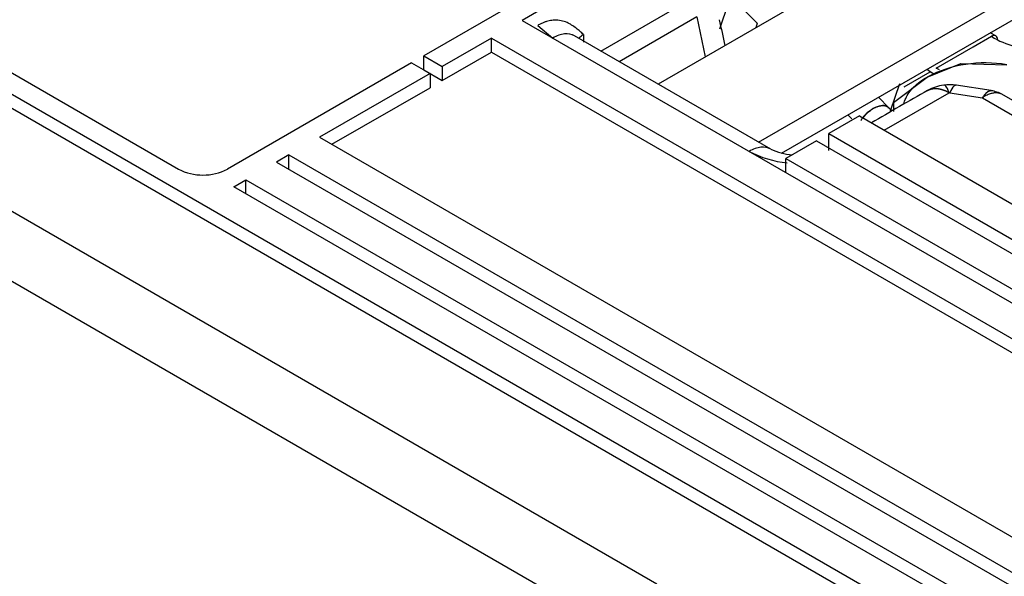
# Model space of a CAD drawing. Units: millimetres. Extents: x 0 to 408, y -4 to 202.
# Drawn here: x 88 to 99, y 137 to 144 of the extents above; entities that cross this region are included whole.
import ezdxf
from ezdxf.lldxf.tags import DXFTag

# ---------------------------------------------------------------- set-up
doc = ezdxf.new("R2010")
doc.units = ezdxf.units.MM
doc.layers.add('MI63_S4Q2-Z361SD', color=7, linetype='Continuous')
doc.layers.add('Predeterminado', color=7, linetype='Continuous')
tags = doc.linetypes.add('HIDDEN2', pattern=[4.7625, 3.175, -1.5875]).pattern_tags.tags
tags[6:7] = [DXFTag(74, 4), DXFTag(75, 0), DXFTag(340, '0'), DXFTag(46, 0.0), DXFTag(50, 0.0), DXFTag(44, 0.0), DXFTag(45, 0.0)]
tags[4:5] = [DXFTag(74, 4), DXFTag(75, 0), DXFTag(340, '0'), DXFTag(46, 0.0), DXFTag(50, 0.0), DXFTag(44, 0.0), DXFTag(45, 0.0)]

# ---------------------------------------------------------------- blocks, each defined once
blk = doc.blocks.new('SE1')
at = {"layer": 'MI63_S4Q2-Z361SD', "color": 7, "linetype": 'HIDDEN2'}
for p, q in [((81.587, 146.71), (89.577, 142.096)), ((81.375, 146.587), (98.2, 136.873)), ((81.375, 146.424), (97.957, 136.85)), ((100.2, 146.017), (95.105, 143.075)), ((96.527, 142.28), (100.9, 144.804)), ((94.598, 144.668), (92.406, 143.403)), ((94.81, 144.546), (93.537, 143.811)), ((95.912, 144.005), (95.812, 143.71)), ((95.994, 144.034), (96.248, 143.777)), ((93.537, 143.811), (108.881, 134.952)), ((96.248, 143.777), (96.231, 143.725)), ((98.997, 143.632), (98.933, 143.669)), ((93.184, 143.607), (92.618, 143.28)), ((93.184, 143.607), (108.528, 134.748)), ((93.184, 143.444), (93.184, 143.607)), ((96.404, 142.325), (94.14, 143.632)), ((92.618, 143.117), (93.184, 143.444)), ((93.184, 143.444), (108.669, 134.503)), ((92.264, 143.321), (90.143, 142.096)), ((92.264, 143.321), (92.477, 143.199)), ((92.406, 143.403), (92.618, 143.28)), ((92.406, 143.24), (92.406, 143.403)), ((98.204, 143.158), (98.592, 143.312)), ((98.592, 143.312), (99.122, 143.3)), ((92.477, 143.199), (91.204, 142.464)), ((92.406, 143.24), (92.618, 143.117)), ((92.477, 143.199), (92.477, 143.035)), ((92.618, 143.28), (92.618, 143.117)), ((98.239, 143.219), (98.275, 143.199)), ((98.346, 143.24), (98.31, 143.26)), ((97.816, 142.865), (98.204, 143.158)), ((91.345, 142.382), (92.477, 143.035)), ((97.886, 143.078), (97.779, 142.763)), ((98.944, 143.001), (98.541, 143.063)), ((97.765, 142.802), (97.644, 142.924)), ((97.816, 142.865), (97.816, 142.761)), ((99.54, 142.685), (99.066, 142.959)), ((97.426, 142.709), (97.073, 142.505)), ((97.293, 142.722), (97.336, 142.677)), ((97.426, 142.709), (108.966, 136.046)), ((91.204, 142.464), (106.548, 133.605)), ((96.931, 142.423), (96.578, 142.219)), ((96.931, 142.423), (108.966, 135.475)), ((97.073, 142.505), (108.966, 135.638)), ((97.073, 142.31), (97.073, 142.505)), ((90.85, 142.26), (90.709, 142.178)), ((90.709, 142.178), (105.997, 133.352)), ((90.85, 142.26), (106.194, 133.401)), ((90.85, 142.096), (90.85, 142.26)), ((96.578, 142.219), (108.966, 135.066)), ((96.578, 142.056), (96.578, 142.219)), ((90.214, 141.892), (90.355, 141.974)), ((90.355, 141.811), (90.355, 141.974)), ((90.355, 141.974), (98.496, 137.274)), ((98.348, 137.196), (90.214, 141.892))]:
    blk.add_line(p, q, dxfattribs=at)
at = {"layer": 'MI63_S4Q2-Z361SD', "color": 7, "linetype": 'Continuous'}
for p, q in [((96.262, 142.407), (101.043, 145.168)), ((94.444, 143.456), (95.55, 144.095)), ((95.552, 143.851), (94.656, 143.334)), ((95.552, 143.851), (95.649, 143.389)), ((93.72, 143.753), (93.891, 143.607)), ((94.244, 143.648), (94.244, 143.561)), ((98.734, 143.505), (98.947, 143.627)), ((98.31, 143.26), (98.734, 143.505)), ((97.94, 143.046), (98.239, 143.219)), ((97.709, 142.545), (98.459, 142.977)), ((98.465, 142.977), (98.843, 142.919)), ((98.843, 142.919), (99.263, 142.676)), ((95.092, 137.314), (85.536, 142.831)), ((85.156, 142.248), (94.765, 136.7))]:
    blk.add_line(p, q, dxfattribs=at)
at = {"layer": 'MI63_S4Q2-Z361SD', "color": 7, "linetype": 'HIDDEN2'}
for centre, radius, start, end in [((352.985, 200.249), 263.294, 192.3759, 192.44256), ((99.43, 144.378), 0.893, 237.2526, 275.0246), ((98.875, 141.859), 1.462, 80.2759, 117.312), ((99.366, 144.902), 2.022, 235.074, 237.3363), ((389.827, -364.132), 585.001, 119.900118, 119.973271), ((98.483, 142.492), 0.579, 98.5268, 118.2559), ((98.462, 142.541), 0.528, 81.2286, 97.1052), ((98.885, 142.628), 0.377, 60.1976, 81.049), ((98.964, 144.068), 1.744, 226.5142, 228.139), ((96.719, 143.017), 0.76, 245.4575, 264.752), ((89.86, 142.647), 0.619, 242.7935, 297.2065)]:
    blk.add_arc(centre, radius, start, end, dxfattribs=at)
at = {"layer": 'MI63_S4Q2-Z361SD', "color": 7, "linetype": 'Continuous'}
for centre, radius, start, end in [((98.462, 142.957), 0.0203, 81.3347, 97.1143), ((96.704, 143.345), 1.181, 242.2084, 264.6121)]:
    blk.add_arc(centre, radius, start, end, dxfattribs=at)
at = {"layer": 'MI63_S4Q2-Z361SD', "color": 7, "linetype": 'HIDDEN2'}
blk.add_ellipse((97.592, 142.638), major_axis=(-0.169, -0.167), ratio=0.543966, start_param=3.093374, end_param=4.954526, dxfattribs=at)
for points, knots in [([(94.244, 143.648), (94.231, 143.66), (94.204, 143.685), (94.16, 143.722), (94.11, 143.758), (94.053, 143.789), (93.987, 143.81), (93.927, 143.815), (93.88, 143.811), (93.851, 143.806), (93.82, 143.798), (93.788, 143.786), (93.754, 143.772), (93.731, 143.76), (93.72, 143.753)], [0, 0, 0, 0, 0.097028, 0.203489, 0.322603, 0.435797, 0.567609, 0.70421, 0.750171, 0.7975, 0.846177, 0.896175, 0.947461, 1, 1, 1, 1]), ([(94.141, 143.632), (94.131, 143.638), (94.119, 143.646), (94.117, 143.648), (94.117, 143.648)], [0, 0, 0, 0, 0.1824642, 0.2717995, 0.2717995, 0.2717995, 0.2717995]), ([(97.936, 142.85), (97.941, 142.871), (97.949, 142.892), (97.98, 142.958), (98.012, 143.003), (98.095, 143.086), (98.146, 143.124), (98.204, 143.158)], [0.3904076, 0.3904076, 0.3904076, 0.3904076, 0.5, 0.5, 0.75, 0.75, 1, 1, 1, 1]), ([(97.441, 142.656), (97.445, 142.662), (97.449, 142.668), (97.471, 142.699), (97.492, 142.723), (97.538, 142.765), (97.563, 142.783), (97.613, 142.811), (97.639, 142.82), (97.685, 142.83), (97.707, 142.831), (97.739, 142.822), (97.752, 142.815), (97.761, 142.806)], [0.0935728, 0.0935728, 0.0935728, 0.0935728, 0.125, 0.125, 0.25, 0.25, 0.375, 0.375, 0.5, 0.5, 0.625, 0.625, 0.7244281, 0.7244281, 0.7244281, 0.7244281])]:
    blk.add_open_spline(points, degree=3, knots=knots, dxfattribs=at)
at = {"layer": 'MI63_S4Q2-Z361SD', "color": 7, "linetype": 'Continuous'}
for points, knots in [([(94.141, 143.632), (94.108, 143.651), (94.069, 143.658), (93.983, 143.65), (93.937, 143.634), (93.891, 143.607)], [0.5, 0.5, 0.5, 0.5, 0.75, 0.75, 1, 1, 1, 1]), ([(98.459, 142.977), (98.446, 143.014), (98.432, 143.04), (98.412, 143.062), (98.404, 143.066), (98.397, 143.065)], [0, 0, 0, 0, 0.25, 0.25, 0.4030901, 0.4030901, 0.4030901, 0.4030901]), ([(98.541, 143.063), (98.533, 143.064), (98.523, 143.061), (98.498, 143.038), (98.482, 143.013), (98.465, 142.977)], [0.5879504, 0.5879504, 0.5879504, 0.5879504, 0.75, 0.75, 1, 1, 1, 1]), ([(98.843, 142.919), (98.846, 142.923), (98.851, 142.931), (98.859, 142.942), (98.867, 142.952), (98.874, 142.96), (98.881, 142.968), (98.887, 142.975), (98.894, 142.98), (98.9, 142.985), (98.905, 142.989), (98.911, 142.993), (98.924, 143), (98.935, 143.002), (98.944, 143.001)], [0, 0, 0, 0, 0.0305541, 0.0601826, 0.0888855, 0.1166628, 0.1435146, 0.1694409, 0.1944417, 0.218517, 0.241667, 0.2638917, 0.2851912, 0.4121968, 0.4121968, 0.4121968, 0.4121968]), ([(99.072, 142.955), (99.062, 142.961), (99.033, 142.973), (98.995, 142.977), (98.961, 142.972), (98.941, 142.967), (98.919, 142.96), (98.895, 142.95), (98.87, 142.936), (98.852, 142.925), (98.843, 142.919)], [0.4881339, 0.4881339, 0.4881339, 0.4881339, 0.5740069, 0.7148634, 0.7546114, 0.7974691, 0.8434367, 0.8925144, 0.9447022, 1, 1, 1, 1]), ([(96.404, 142.325), (96.371, 142.344), (96.332, 142.352), (96.246, 142.343), (96.2, 142.327), (96.154, 142.301)], [0.5, 0.5, 0.5, 0.5, 0.75, 0.75, 1, 1, 1, 1])]:
    blk.add_open_spline(points, degree=3, knots=knots, dxfattribs=at)
for points in [[(94.195, 143.61), (94.208, 143.624), (94.225, 143.636), (94.244, 143.648)], [(99.017, 143.587), (99.017, 143.608), (99.01, 143.625), (98.997, 143.632)]]:
    blk.add_open_spline(points, degree=3, dxfattribs=at)
at = {"layer": 'MI63_S4Q2-Z361SD', "color": 7, "linetype": 'HIDDEN2'}
for points, degree in [([(98.997, 143.632), (98.983, 143.64), (98.965, 143.638), (98.947, 143.627)], 3), ([(98.209, 143.002), (98.248, 143.024), (98.294, 143.034), (98.346, 143.03), (98.402, 143.01), (98.459, 142.977)], 5)]:
    blk.add_open_spline(points, degree=degree, dxfattribs=at)
blk.add_rational_spline([(97.444, 142.66), (97.498, 142.744), (97.578, 142.812), (97.663, 142.847), (97.729, 142.842), (97.764, 142.803)], [0.253176191604, 0.262325627144, 0.288102482277, 0.331990316009, 0.400797862488, 0.506659031], degree=5, dxfattribs=at)

msp = doc.modelspace()

# ---------------------------------------------------------------- block references
at = {"layer": 'Predeterminado'}
msp.add_blockref('SE1', (0, 0), dxfattribs=at)

doc.saveas('drawing.dxf')
